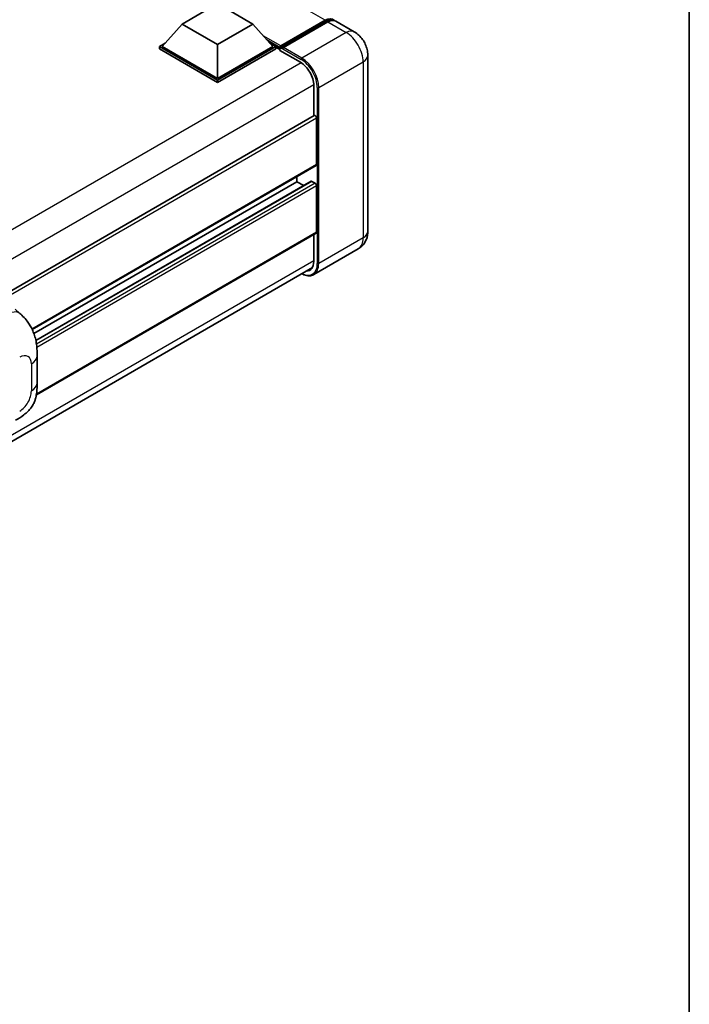
# Model space of a CAD drawing. Units: millimetres. Extents: x 58 to 12445, y 32 to 1718.
# Drawn here: x 1510 to 1622, y 245 to 410 of the extents above; entities that cross this region are included whole.
import ezdxf

# ---------------------------------------------------------------- set-up
doc = ezdxf.new("R2010")
doc.units = ezdxf.units.MM
doc.header["$LTSCALE"] = 4
for name, color, linetype, lineweight in [('Border (ISO)', 7, 'Continuous', 35), ('Visible (ISO)', 7, 'Continuous', 35), ('Visible Narrow (ISO)', 7, 'Continuous', 25)]:
    doc.layers.add(name, color=color, linetype=linetype, lineweight=lineweight)

# ---------------------------------------------------------------- blocks, each defined once
blk = doc.blocks.new('図面枠 tk図枠')
at = {"layer": 'Border (ISO)'}
blk.add_line((405.5, 289), (405.5, 8), dxfattribs=at)

msp = doc.modelspace()

# ---------------------------------------------------------------- linework, layer by layer
at = {"layer": 'Visible (ISO)'}
for p, q in [((1537.2875, 409.1005), (1543.1801, 412.5025)), ((1543.1801, 412.5025), (1549.0726, 409.1005)), ((1553.6326, 405.1487), (1561.1751, 409.5034)), ((1553.7395, 405.4534), (1561.1406, 409.7264)), ((1561.612, 409.4543), (1554.1874, 405.1677)), ((1566.0094, 407.8173), (1562.9453, 409.5863)), ((1537.2875, 409.1005), (1533.9405, 405.3446)), ((1543.1801, 405.6984), (1537.2875, 409.1005)), ((1549.0726, 409.1005), (1543.1801, 405.6984)), ((1549.0726, 409.1005), (1552.4196, 405.3446)), ((1533.4691, 405.3446), (1534.4401, 405.9052)), ((1533.4691, 404.9635), (1533.4691, 405.3446)), ((1543.1801, 399.738), (1533.4691, 405.3446)), ((1543.1801, 399.3569), (1533.4691, 404.9635)), ((1543.1801, 400.0101), (1533.9405, 405.3446)), ((1543.1801, 405.6984), (1543.1801, 400.0101)), ((1552.4196, 405.3446), (1543.1801, 400.0101)), ((1552.891, 405.3446), (1543.1801, 399.738)), ((1552.891, 404.9635), (1543.1801, 399.3569)), ((1551.92, 405.9052), (1552.891, 405.3446)), ((1552.891, 404.9635), (1552.891, 405.3446)), ((1553.5981, 404.8508), (1552.891, 405.2591)), ((1553.5981, 404.9635), (1553.5981, 405.2085)), ((1553.5981, 404.6914), (1553.5981, 405.0724)), ((1553.5981, 404.6914), (1557.0158, 402.7182)), ((1554.0695, 404.9363), (1553.7159, 405.1404)), ((1554.0695, 404.9635), (1554.0695, 404.9363)), ((1568.2856, 403.8749), (1568.2856, 374.481)), ((1543.1801, 399.3569), (1543.1801, 399.738)), ((1559.2549, 398.8398), (1559.2549, 393.7814)), ((1559.324, 393.8213), (1362.8013, 280.3589)), ((1559.7264, 385.6398), (1559.7264, 393.3965)), ((1559.6573, 385.4872), (1512.214, 358.0958)), ((1556.4265, 382.782), (1556.4265, 383.6219)), ((1556.4265, 382.782), (1512.4984, 357.4201)), ((1558.825, 382.8464), (1512.8189, 356.2848)), ((1557.57, 382.1218), (1556.4265, 382.782)), ((1559.4907, 382.5099), (1558.925, 382.8365)), ((1559.7264, 374.3449), (1559.7264, 382.1016)), ((1559.6573, 374.1923), (1512.9012, 347.1976)), ((1559.2549, 373.96), (1559.2549, 369.4459)), ((1566.6761, 371.5612), (1559.2515, 367.2746)), ((1362.6012, 255.0293), (1559.0227, 368.4333)), ((1509.3456, 361.4958), (1510.1201, 360.794)), ((1513.0403, 349.2018), (1513.0403, 353.706))]:
    msp.add_line(p, q, dxfattribs=at)
for centre, major_axis, start_param, end_param in [((1561.1406, 407.5491), (1.3333, 2.3094), 6.10547471, 7.06858347), ((1561.612, 407.2769), (1.3333, 2.3094), 0, 0.78539816), ((1553.7395, 405.2901), (0.1, 0.1732), 0.78539816, 2.35619449), ((1553.7159, 405.0044), (-0.0833, 0.1443), 5.49778714, 7.06858347), ((1554.1874, 405.0316), (-0.0833, -0.1443), 3.92699082, 5.49778714), ((1557.0158, 400.1326), (1.5833, -2.7424), 0.78539816, 2.35619449), ((1559.4907, 393.5326), (-0.1667, 0.2887), 3.92699081, 6.28318531), ((1559.4907, 385.7759), (0.1667, -0.2887), 0, 0.78539816), ((1558.925, 382.6732), (-0.1, 0.1732), 5.49778714, 6.28318531), ((1559.4907, 382.2377), (-0.1667, 0.2887), 3.92699082, 5.49778714), ((1559.4907, 374.481), (0.1667, -0.2887), 0, 0.78539816), ((1557.0158, 370.7387), (1.5833, -2.7424), 5.95730225, 7.06858347)]:
    msp.add_ellipse(centre, major_axis=major_axis, ratio=0.57735027, start_param=start_param, end_param=end_param, dxfattribs=at)
for points, knots in [([(1561.1751, 409.5034), (1561.2668, 409.5563), (1561.3593, 409.6014), (1561.5441, 409.6743), (1561.6365, 409.7021), (1561.8194, 409.7391), (1561.91, 409.7482), (1562.0872, 409.7463), (1562.1737, 409.7352), (1562.2709, 409.7098), (1562.2852, 409.7057), (1562.2993, 409.7013)], [1.570796327, 1.570796327, 1.570796327, 1.570796327, 1.727875959, 1.727875959, 1.884955592, 1.884955592, 2.042035225, 2.042035225, 2.199114858, 2.199114858, 2.226350272, 2.226350272, 2.226350272, 2.226350272]), ([(1568.2856, 403.8749), (1568.2856, 404.2307), (1568.2391, 404.5576), (1568.0901, 405.173), (1567.9868, 405.4617), (1567.7334, 406.0108), (1567.5831, 406.2711), (1567.2342, 406.7651), (1567.0359, 406.9989), (1566.5774, 407.4356), (1566.3176, 407.6394), (1566.0094, 407.8173)], [4.71238898, 4.71238898, 4.71238898, 4.71238898, 5.02654825, 5.02654825, 5.34070751, 5.34070751, 5.65486678, 5.65486678, 5.96902604, 5.96902604, 6.28318531, 6.28318531, 6.28318531, 6.28318531]), ([(1566.6761, 371.5612), (1566.9204, 371.7023), (1567.1446, 371.8773), (1567.5267, 372.264), (1567.6849, 372.4749), (1567.9366, 372.9), (1568.0308, 373.1142), (1568.1704, 373.5297), (1568.2161, 373.7312), (1568.2737, 374.1178), (1568.2856, 374.3031), (1568.2856, 374.481)], [3.926990817, 3.926990817, 3.926990817, 3.926990817, 4.08407045, 4.08407045, 4.241150082, 4.241150082, 4.398229715, 4.398229715, 4.555309348, 4.555309348, 4.71238898, 4.71238898, 4.71238898, 4.71238898]), ([(1559.2515, 367.2746), (1559.138, 367.2091), (1559.0157, 367.1592), (1558.7581, 367.0918), (1558.623, 367.0744), (1558.3447, 367.0713), (1558.2015, 367.0856), (1557.9106, 367.1445), (1557.7628, 367.1889), (1557.4957, 367.2943), (1557.3766, 367.3501), (1557.2578, 367.4144)], [2.35619449, 2.35619449, 2.35619449, 2.35619449, 2.513274123, 2.513274123, 2.670353756, 2.670353756, 2.827433388, 2.827433388, 2.984513021, 2.984513021, 3.110002937, 3.110002937, 3.110002937, 3.110002937]), ([(1510.1201, 360.794), (1510.3363, 360.5982), (1510.6042, 360.3586), (1511.0768, 359.8511), (1511.2941, 359.5839), (1511.7708, 358.9188), (1512.0293, 358.4933), (1512.3525, 357.7994), (1512.4475, 357.5671), (1512.6365, 357.0276), (1512.7236, 356.7148), (1512.8705, 356.058), (1512.9259, 355.7104), (1513.0302, 354.7984), (1513.0403, 354.2077), (1513.0403, 353.706)], [0, 0, 0, 0, 0.18362486, 0.18362486, 0.36333296, 0.36333296, 0.60386192, 0.60386192, 0.71569796, 0.71569796, 0.86115341, 0.86115341, 1.02941414, 1.02941414, 1.30785701, 1.30785701, 1.30785701, 1.30785701]), ([(1513.0403, 349.2018), (1513.0403, 348.7169), (1513.0318, 348.1768), (1512.9308, 347.3421), (1512.8769, 347.0257), (1512.7522, 346.5275), (1512.6993, 346.3482), (1512.5681, 345.9852), (1512.4879, 345.7991), (1512.2756, 345.3942), (1512.1325, 345.1756), (1511.8405, 344.801), (1511.691, 344.6364), (1511.3021, 344.2494), (1511.0588, 344.0425), (1510.3694, 343.506), (1509.8792, 343.2027), (1509.4255, 342.9408)], [0, 0, 0, 0, 0.26907114, 0.26907114, 0.43224894, 0.43224894, 0.52213259, 0.52213259, 0.61371232, 0.61371232, 0.72841245, 0.72841245, 0.83295305, 0.83295305, 0.995563, 0.995563, 1.28301074, 1.28301074, 1.28301074, 1.28301074])]:
    msp.add_open_spline(points, degree=3, knots=knots, dxfattribs=at)
at = {"layer": 'Visible Narrow (ISO)'}
for p, q in [((1561.1406, 409.7264), (1371.1645, 519.4091)), ((1553.7159, 405.1404), (1561.2584, 409.4951)), ((1561.2584, 409.4951), (1561.4706, 409.3726)), ((1561.612, 409.4543), (1564.6761, 407.6852)), ((1564.6761, 407.6852), (1557.2515, 403.3986)), ((1553.7395, 405.4534), (1550.821, 407.1384)), ((1553.5981, 405.2085), (1551.4205, 406.4657)), ((1553.5981, 404.9635), (1551.8701, 405.9612)), ((1554.0695, 404.9635), (1557.1336, 403.1945)), ((1557.2515, 403.3986), (1554.1874, 405.1677)), ((1560.0799, 398.4996), (1567.5045, 402.7862)), ((1567.5045, 402.7862), (1567.5045, 373.3923)), ((1557.1307, 402.6484), (1360.4374, 289.0875)), ((1559.252, 398.9742), (1362.6562, 285.4696)), ((1559.8442, 398.4996), (1559.8442, 369.1057)), ((1560.0799, 369.1057), (1560.0799, 398.4996)), ((1559.7264, 393.3965), (1363.109, 279.8794)), ((1559.7264, 385.6398), (1512.1711, 358.1837)), ((1558.925, 382.8365), (1512.8313, 356.2243)), ((1559.4907, 382.5099), (1512.932, 355.6293)), ((1559.7264, 382.1016), (1512.9902, 355.1185)), ((1559.7264, 374.3449), (1512.9221, 347.3225)), ((1567.5045, 373.3923), (1560.0799, 369.1057)), ((1559.2549, 369.582), (1362.6793, 256.089)), ((1512.064, 352.3451), (1512.064, 347.841))]:
    msp.add_line(p, q, dxfattribs=at)
for centre, major_axis, ratio, start_param, end_param in [((1561.2584, 409.359), (-0.0833, 0.1443), 0.57735027, 5.49778714, 6.28318531), ((1561.2584, 407.4811), (1.2333, 2.1362), 0.57735027, 0.15155638, 0.78539816), ((1564.6761, 405.5079), (1.3333, 2.3094), 0.57735027, 0, 0.78539816), ((1564.6761, 404.4192), (2, -3.4641), 0.57735027, 0.78539816, 2.35619449), ((1557.2515, 403.2625), (0.0833, 0.1443), 0.57735027, 0.78539816, 2.35619449), ((1557.1336, 400.0646), (1.9167, -3.3198), 0.57735027, 0.78539816, 2.35619449), ((1557.2515, 400.1326), (-2, 3.4641), 0.57735027, 3.92699082, 5.49778714), ((1565.6189, 403.8749), (2.6667, 0), 0.57735027, 5.49778714, 6.28318531), ((1559.9621, 398.5677), (0.1667, 0), 0.57735027, 3.92699082, 5.49778714), ((1564.6761, 375.0253), (2, -3.4641), 0.57735027, 0, 0.78539816), ((1565.6189, 374.481), (2.6667, 0), 0.57735027, 5.49778714, 6.28318531), ((1557.1336, 370.6707), (1.9167, -3.3198), 0.57735027, 5.56327504, 7.06858347), ((1557.2515, 370.7387), (2, -3.4641), 0.57735027, 0, 0.78539816), ((1559.9621, 369.1738), (0.1667, 0), 0.57735027, 3.92699082, 5.49778714), ((1508.7772, 359.3119), (1.3428, 1.4822), 0.65672952, 0, 0.91381702), ((1510.1159, 351.2204), (1.3775, 2.386), 0.57735027, 5.49778714, 7.06858347), ((1509.707, 353.706), (3.3333, 0), 0.57735027, 5.49778714, 6.28318531), ((1509.707, 349.2018), (3.3333, 0), 0.57735027, 5.49778714, 6.28318531), ((1510.1159, 346.7162), (-1.3775, -2.386), 0.57735027, 0.78539816, 2.35619449)]:
    msp.add_ellipse(centre, major_axis=major_axis, ratio=ratio, start_param=start_param, end_param=end_param, dxfattribs=at)

# ---------------------------------------------------------------- block references
at = {"xscale": 4, "yscale": 4, "zscale": 4}
msp.add_blockref('図面枠 tk図枠', (0, 0), dxfattribs=at)

doc.saveas('drawing.dxf')
